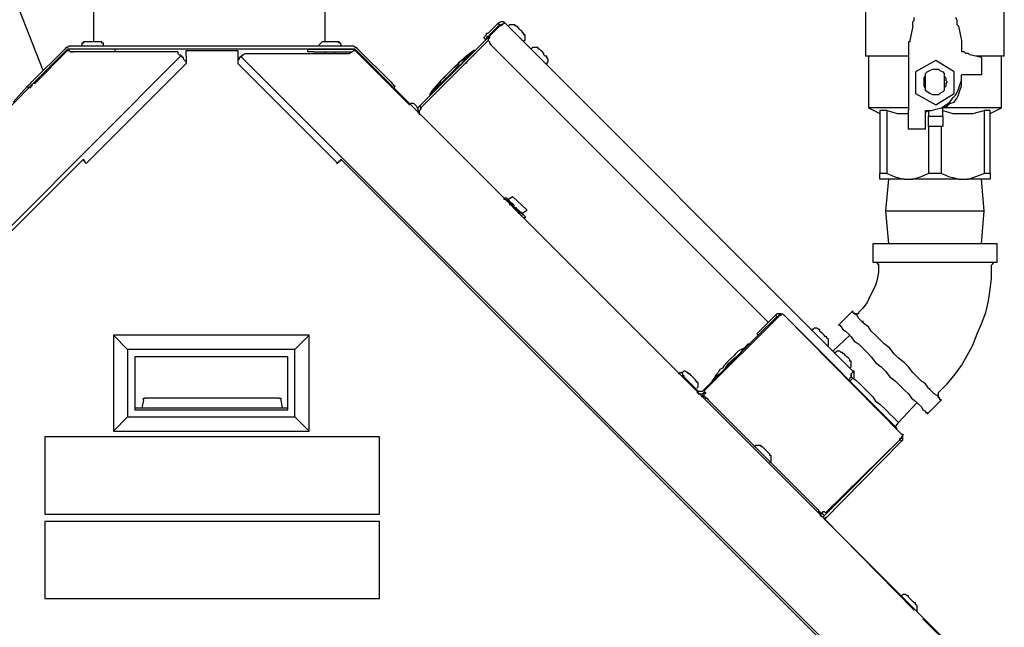
# Model space of a CAD drawing. Units: inches. Extents: x 0 to 17, y 0 to 11.
# Drawn here: x 5.2 to 6.2, y 9 to 9.6 of the extents above; entities that cross this region are included whole.
import ezdxf

# ---------------------------------------------------------------- set-up
doc = ezdxf.new("R2010")
doc.units = ezdxf.units.IN
doc.header["$MEASUREMENT"] = 0
doc.layers.add('Layer 1', color=7, linetype='Continuous')

msp = doc.modelspace()

# ---------------------------------------------------------------- linework, layer by layer
at = {"layer": 'Layer 1', "color": 7, "lineweight": 25}
for points in [[(5.26389, 9.56111), (5.16389, 9.81528)], [(5.5375, 9.58889), (5.5375, 9.67083)], [(5.3125, 9.63611), (5.3125, 9.58889)], [(6.0625, 9.61806), (6.0625, 9.575)], [(6.10833, 9.60417), (6.10833, 9.60556), (6.10833, 9.60833), (6.10972, 9.60972), (6.10972, 9.6125)], [(6.15278, 9.60417), (6.15139, 9.60556), (6.15139, 9.60833), (6.15139, 9.60972), (6.15, 9.6125)], [(6.19722, 9.575), (6.19722, 9.61806)], [(5.70556, 9.60694), (5.69583, 9.59722)], [(5.70694, 9.60556), (5.69722, 9.59583)], [(5.69861, 9.59583), (5.70694, 9.60417)], [(5.7125, 9.60694), (5.71111, 9.60833), (5.70972, 9.60833), (5.70833, 9.60833), (5.70556, 9.60694)], [(5.70694, 9.60556), (5.70556, 9.60694)], [(5.70694, 9.60417), (5.70972, 9.60556), (5.71111, 9.60694), (5.7125, 9.60694)], [(5.70972, 9.60556), (5.70972, 9.60556), (5.70833, 9.60556), (5.70694, 9.60556)], [(5.7125, 9.60694), (6.05, 9.26944)], [(5.72222, 9.60417), (5.72222, 9.60556), (5.72083, 9.60556), (5.71944, 9.60556), (5.71806, 9.60556), (5.71667, 9.60556), (5.71528, 9.60417)], [(5.73056, 9.59583), (5.73056, 9.59722), (5.72917, 9.59722), (5.72917, 9.59861), (5.72778, 9.6), (5.72639, 9.60139), (5.725, 9.60278), (5.72361, 9.60417), (5.72222, 9.60417)], [(6.10833, 9.60417), (6.10556, 9.59028)], [(6.15278, 9.60417), (6.15556, 9.59028)], [(5.62917, 9.52639), (5.69722, 9.59444)], [(5.69167, 9.59305), (5.69167, 9.59305), (5.69306, 9.59444), (5.69444, 9.59583), (5.69444, 9.59722), (5.69583, 9.59722)], [(5.69306, 9.59167), (5.69167, 9.59305)], [(5.69722, 9.59583), (5.69722, 9.59444), (5.69583, 9.59444), (5.69444, 9.59305), (5.69444, 9.59167), (5.69306, 9.59167)], [(5.69861, 9.59583), (5.69722, 9.59444), (5.69722, 9.59305), (5.69583, 9.59167), (5.69583, 9.59028), (5.69722, 9.58889), (5.69722, 9.5875), (5.69861, 9.58611)], [(5.73056, 9.58889), (5.73056, 9.59028), (5.73194, 9.59028), (5.73194, 9.59167), (5.73194, 9.59305), (5.73194, 9.59444), (5.73194, 9.59583), (5.73056, 9.59583)], [(5.28472, 9.58194), (5.25278, 9.55)], [(5.28889, 9.58472), (5.28889, 9.58472), (5.2875, 9.58333), (5.28611, 9.58333), (5.28472, 9.58194)], [(5.29028, 9.58194), (5.29028, 9.58194), (5.28889, 9.58194), (5.2875, 9.58194), (5.2875, 9.58056), (5.28611, 9.58056)], [(5.28889, 9.58194), (5.28889, 9.58194), (5.2875, 9.58194), (5.2875, 9.58056)], [(5.2875, 9.58056), (5.2875, 9.58056), (5.2875, 9.58194), (5.28889, 9.58194)], [(5.56528, 9.58472), (5.28889, 9.58472)], [(5.56528, 9.58194), (5.28889, 9.58194)], [(5.30556, 9.58889), (5.30556, 9.58889), (5.30417, 9.58889), (5.30278, 9.58889), (5.30278, 9.5875), (5.30139, 9.5875), (5.30139, 9.58611), (5.30139, 9.58472)], [(5.31806, 9.58889), (5.31667, 9.58889), (5.31389, 9.58889), (5.3125, 9.58889), (5.31111, 9.58889), (5.30833, 9.58889), (5.30694, 9.58889), (5.30556, 9.58889)], [(5.32222, 9.58472), (5.32222, 9.58472), (5.32222, 9.58611), (5.32222, 9.5875), (5.32083, 9.5875), (5.32083, 9.58889), (5.31944, 9.58889), (5.31806, 9.58889)], [(5.33333, 9.58194), (5.33333, 9.57917)], [(5.52083, 9.58194), (5.52083, 9.58194), (5.52222, 9.58194), (5.52361, 9.58194), (5.525, 9.58194), (5.52639, 9.58194)], [(5.52083, 9.57917), (5.52083, 9.58194)], [(5.52639, 9.58194), (5.56389, 9.58194)], [(5.5375, 9.58889), (5.53611, 9.58889), (5.53472, 9.58889), (5.53333, 9.5875), (5.53194, 9.58611), (5.53194, 9.58472)], [(5.54861, 9.58889), (5.54861, 9.58889), (5.54722, 9.58889), (5.54583, 9.58889), (5.54306, 9.58889), (5.54167, 9.58889), (5.54028, 9.58889), (5.53889, 9.58889), (5.5375, 9.58889)], [(5.5375, 9.58194), (5.5375, 9.58194)], [(5.5375, 9.58194), (5.5375, 9.58194)], [(5.54722, 9.58194), (5.54722, 9.58194)], [(5.55278, 9.58472), (5.55278, 9.58472), (5.55278, 9.58611), (5.55278, 9.5875), (5.55139, 9.5875), (5.55139, 9.58889), (5.55, 9.58889), (5.54861, 9.58889)], [(5.55417, 9.58472), (5.55417, 9.58472), (5.55278, 9.58611), (5.55278, 9.5875), (5.55139, 9.5875), (5.55, 9.58889)], [(5.56389, 9.58194), (5.56389, 9.58194), (5.56528, 9.58194), (5.56528, 9.58056), (5.56667, 9.58056), (5.56806, 9.58056)], [(5.56389, 9.58194), (5.56528, 9.58194)], [(5.56389, 9.58194), (5.56389, 9.58194)], [(5.56944, 9.58194), (5.56806, 9.58333), (5.56667, 9.58333), (5.56528, 9.58472)], [(5.56667, 9.58056), (5.56667, 9.58056), (5.56667, 9.58194), (5.56528, 9.58194)], [(5.56528, 9.58194), (5.56528, 9.58194), (5.56667, 9.58194), (5.56667, 9.58056)], [(5.60139, 9.55), (5.56944, 9.58194)], [(5.63056, 9.525), (5.69583, 9.59028)], [(5.63056, 9.525), (5.69583, 9.59028)], [(5.96806, 9.31667), (5.69861, 9.58611)], [(5.74444, 9.58194), (5.74444, 9.58333), (5.74306, 9.58333), (5.74167, 9.58333), (5.74028, 9.58333), (5.73889, 9.58333), (5.7375, 9.58194)], [(5.75278, 9.575), (5.75278, 9.575), (5.75139, 9.575), (5.75, 9.57639), (5.75, 9.57778), (5.74861, 9.57917), (5.74722, 9.58056), (5.74583, 9.58194), (5.74444, 9.58194)], [(6.10556, 9.59028), (6.10556, 9.58889), (6.10417, 9.58889), (6.10417, 9.5875), (6.10417, 9.58611)], [(6.10417, 9.58611), (6.10417, 9.52222)], [(6.15556, 9.59028), (6.15556, 9.58889), (6.15556, 9.5875), (6.15556, 9.58611)], [(6.15556, 9.58611), (6.15556, 9.57917)], [(5.28611, 9.58056), (4.68333, 8.97639)], [(5.39722, 9.575), (4.74306, 8.91944)], [(5.2875, 9.58056), (5.25556, 9.54861)], [(5.28611, 9.58056), (5.2875, 9.58056), (5.28889, 9.58056), (5.29028, 9.57917), (5.29167, 9.57917), (5.29306, 9.57917)], [(5.2875, 9.58056), (5.2875, 9.58056)], [(5.32639, 9.57917), (5.29028, 9.57917)], [(5.39444, 9.57917), (5.29306, 9.57917)], [(5.30694, 9.57917), (5.30694, 9.57917)], [(5.31667, 9.57917), (5.31667, 9.57917)], [(5.33333, 9.57917), (5.33333, 9.57917), (5.33194, 9.57917), (5.33056, 9.57917), (5.32917, 9.57917), (5.32778, 9.57917), (5.32639, 9.57917)], [(5.39444, 9.57917), (5.39444, 9.57778), (5.39583, 9.57639), (5.39722, 9.57639), (5.39722, 9.575)], [(5.4, 9.57222), (5.4, 9.57361), (5.39861, 9.57361), (5.39861, 9.575), (5.39722, 9.575)], [(5.4, 9.57222), (5.40278, 9.56944)], [(5.40278, 9.575), (5.40278, 9.57639), (5.40278, 9.57778), (5.40278, 9.57917), (5.40278, 9.58056)], [(5.40278, 9.58056), (5.45278, 9.58056)], [(5.40278, 9.575), (5.40278, 9.56806)], [(5.45278, 9.58056), (5.45278, 9.58056), (5.45278, 9.57917), (5.45278, 9.57778), (5.45278, 9.57639), (5.45278, 9.575)], [(5.45278, 9.575), (5.45278, 9.56806)], [(5.45278, 9.57083), (5.45417, 9.57222)], [(5.45556, 9.575), (5.45556, 9.575), (5.45556, 9.57361), (5.45417, 9.57361), (5.45417, 9.57222)], [(5.45556, 9.575), (5.45556, 9.575), (5.45694, 9.575), (5.45694, 9.57639), (5.45833, 9.57639), (5.45972, 9.57778)], [(6.11389, 8.91667), (5.45556, 9.575)], [(5.45972, 9.57778), (5.56111, 9.57778)], [(5.52639, 9.57917), (5.52639, 9.57917), (5.525, 9.57917), (5.52361, 9.57917), (5.52222, 9.57917), (5.52083, 9.57917)], [(5.52639, 9.57917), (5.56389, 9.57917)], [(5.5375, 9.57917), (5.5375, 9.57778)], [(5.5375, 9.57778), (5.5375, 9.57917)], [(5.54722, 9.57778), (5.54722, 9.57917)], [(5.54722, 9.57778), (5.54722, 9.57917)], [(5.56111, 9.57778), (5.56389, 9.57917), (5.56528, 9.58056), (5.56667, 9.58056), (5.56806, 9.58056)], [(5.6, 9.54861), (5.56667, 9.58056)], [(5.56667, 9.58056), (5.6, 9.54861)], [(5.56806, 9.58056), (6.17361, 8.975)], [(5.61944, 9.52778), (5.57083, 9.57639)], [(5.57083, 9.57639), (5.57083, 9.57639)], [(5.68194, 9.58056), (5.675, 9.575), (5.66667, 9.56806), (5.65833, 9.55972), (5.65, 9.55139), (5.64167, 9.54167), (5.63889, 9.5375)], [(5.67917, 9.57639), (5.67639, 9.575), (5.67361, 9.57361), (5.67083, 9.57083), (5.66806, 9.56944), (5.66667, 9.56667), (5.66389, 9.56528), (5.66111, 9.5625), (5.65972, 9.56111)], [(5.68194, 9.58056), (5.68194, 9.58056), (5.68056, 9.57917), (5.67917, 9.57778), (5.67639, 9.575), (5.675, 9.57361), (5.67222, 9.57083), (5.66944, 9.56667)], [(5.68333, 9.58056), (5.68194, 9.58056)], [(5.68194, 9.575), (5.68194, 9.57639)], [(5.75278, 9.56667), (5.75278, 9.56806), (5.75417, 9.56944), (5.75417, 9.57083), (5.75417, 9.57222), (5.75278, 9.57361), (5.75278, 9.575)], [(6.10417, 9.575), (6.10417, 9.575), (6.09722, 9.575), (6.09167, 9.575), (6.08611, 9.575), (6.08194, 9.575), (6.07778, 9.575), (6.07361, 9.575), (6.06944, 9.575), (6.06667, 9.575), (6.06528, 9.575), (6.06389, 9.575), (6.0625, 9.575)], [(6.06528, 9.575), (6.06528, 9.525)], [(6.16389, 9.57639), (6.1625, 9.57778), (6.15972, 9.57778), (6.15833, 9.57917), (6.15556, 9.57917)], [(6.175, 9.57361), (6.16389, 9.57639)], [(6.19722, 9.575), (6.19722, 9.575), (6.19583, 9.575), (6.19444, 9.575), (6.19306, 9.575), (6.19028, 9.575), (6.1875, 9.575), (6.18333, 9.575), (6.17917, 9.575), (6.17361, 9.575), (6.16944, 9.575)], [(6.175, 9.57361), (6.175, 9.55694)], [(6.19444, 9.525), (6.19444, 9.575)], [(5.40278, 9.56806), (5.30556, 9.47083)], [(5.55, 9.47083), (5.45278, 9.56806)], [(5.66944, 9.56667), (5.66528, 9.56389), (5.6625, 9.56111), (5.65972, 9.55833), (5.65556, 9.55417), (5.65278, 9.55139), (5.65, 9.54861), (5.64722, 9.54583), (5.64444, 9.54306), (5.64306, 9.54167), (5.64167, 9.53889), (5.64028, 9.53889), (5.63889, 9.5375)], [(5.675, 9.56944), (5.675, 9.56806)], [(5.675, 9.56806), (5.675, 9.56806)], [(6.13056, 9.57083), (6.11111, 9.55972)], [(6.14861, 9.55972), (6.13056, 9.57083)], [(5.65972, 9.56111), (5.65694, 9.55833), (5.65417, 9.55556), (5.65278, 9.55417), (5.65, 9.55139), (5.64861, 9.54861), (5.64583, 9.54583), (5.64444, 9.54306), (5.64306, 9.54167)], [(5.66528, 9.55833), (5.66528, 9.55833)], [(6.11111, 9.55972), (6.11111, 9.53889)], [(6.12083, 9.54444), (6.11944, 9.54583), (6.11944, 9.54722), (6.11944, 9.54861), (6.11944, 9.55), (6.11944, 9.55139), (6.11944, 9.55278), (6.11944, 9.55417), (6.12083, 9.55556)], [(6.12083, 9.55833), (6.12222, 9.55972), (6.125, 9.56111), (6.12778, 9.5625), (6.13056, 9.5625), (6.13333, 9.5625), (6.13472, 9.56111), (6.1375, 9.55972), (6.13889, 9.55833)], [(6.12083, 9.54167), (6.12083, 9.55833)], [(6.12083, 9.52222), (6.12639, 9.52222), (6.13056, 9.52361), (6.13611, 9.525), (6.14028, 9.52778), (6.14444, 9.53055), (6.14722, 9.53472), (6.15, 9.5375), (6.15278, 9.54306), (6.15417, 9.54722), (6.15556, 9.55139), (6.15556, 9.55694)], [(6.13889, 9.55833), (6.13889, 9.54167)], [(6.13889, 9.55556), (6.14028, 9.55417), (6.14028, 9.55278), (6.14028, 9.55139), (6.14167, 9.55), (6.14028, 9.54861), (6.14028, 9.54722), (6.14028, 9.54583), (6.13889, 9.54444)], [(6.14861, 9.53889), (6.14861, 9.55972)], [(6.16389, 9.55694), (6.16389, 9.55694), (6.1625, 9.55694), (6.16111, 9.55694), (6.15972, 9.55694), (6.15833, 9.55694), (6.15694, 9.55694), (6.15556, 9.55694)], [(6.15556, 9.55694), (6.15556, 9.55694)], [(6.175, 9.55694), (6.16389, 9.55694)], [(5.23472, 9.53055), (5.24861, 9.54583)], [(5.24861, 9.54583), (5.24861, 9.54583), (5.25, 9.54722), (5.25139, 9.54861), (5.25278, 9.55)], [(5.25, 9.54444), (5.24861, 9.54583)], [(5.24861, 9.54583), (5.24861, 9.54583)], [(5.25, 9.54444), (5.24861, 9.54583)], [(5.25556, 9.54861), (5.25417, 9.54861), (5.25278, 9.54722), (5.25278, 9.54583), (5.25139, 9.54583), (5.25139, 9.54444), (5.25, 9.54444)], [(5.25, 9.54444), (5.25, 9.54444)], [(5.60417, 9.54444), (5.60417, 9.54444), (5.60278, 9.54444), (5.60278, 9.54583), (5.60139, 9.54583), (5.60139, 9.54722), (5.6, 9.54861)], [(5.60417, 9.54444), (5.60417, 9.54444), (5.60278, 9.54444), (5.60278, 9.54583), (5.60139, 9.54583), (5.60139, 9.54722), (5.6, 9.54722), (5.6, 9.54861)], [(5.60139, 9.55), (5.60139, 9.55), (5.60278, 9.54861), (5.60417, 9.54722), (5.60556, 9.54583)], [(5.60556, 9.54583), (5.60417, 9.54444)], [(5.60556, 9.54583), (5.60417, 9.54444)], [(5.60556, 9.54583), (5.60417, 9.54444)], [(5.60417, 9.54444), (5.60417, 9.54444)], [(5.60556, 9.54583), (5.60556, 9.54583)], [(5.60556, 9.54583), (5.60556, 9.54583)], [(6.10417, 9.55139), (6.10417, 9.55), (6.10417, 9.54861)], [(6.1375, 9.525), (6.14167, 9.52639), (6.14444, 9.52917), (6.14861, 9.53055), (6.15139, 9.53472), (6.15278, 9.5375), (6.15417, 9.54167), (6.15556, 9.54583), (6.15556, 9.55), (6.15556, 9.55278)], [(5.63889, 9.5375), (5.64028, 9.5375)], [(5.64444, 9.5375), (5.64444, 9.5375)], [(6.11111, 9.53889), (6.13056, 9.52778)], [(6.13889, 9.54167), (6.1375, 9.54028), (6.13472, 9.53889), (6.13333, 9.5375), (6.13056, 9.5375), (6.12778, 9.5375), (6.125, 9.53889), (6.12222, 9.54028), (6.12083, 9.54167)], [(6.13056, 9.52778), (6.14861, 9.53889)], [(5.62083, 9.52917), (5.61944, 9.52778)], [(5.62361, 9.52917), (5.62222, 9.52917), (5.62083, 9.52917)], [(5.62361, 9.52917), (5.62361, 9.52917), (5.625, 9.52778), (5.62639, 9.52639), (5.62778, 9.52361)], [(5.62917, 9.52639), (5.62778, 9.525), (5.62778, 9.52222), (5.62778, 9.52083), (5.62917, 9.51944), (5.62917, 9.51806)], [(5.62917, 9.52639), (5.63056, 9.525)], [(5.63056, 9.525), (5.63056, 9.52361), (5.62917, 9.52222)], [(5.62917, 9.51806), (5.62917, 9.51944), (5.62917, 9.52083), (5.62917, 9.52222), (5.63056, 9.52361), (5.63056, 9.525)], [(6.10417, 9.525), (6.10417, 9.525), (6.09722, 9.525), (6.09167, 9.525), (6.08611, 9.525), (6.08194, 9.525), (6.07778, 9.525), (6.07361, 9.525), (6.07083, 9.525), (6.06806, 9.525), (6.06667, 9.525), (6.06528, 9.525)], [(6.06528, 9.525), (6.07639, 9.51944)], [(6.19444, 9.525), (6.19444, 9.525), (6.19306, 9.525), (6.19167, 9.525), (6.18889, 9.525), (6.18611, 9.525), (6.18333, 9.525), (6.17917, 9.525), (6.17361, 9.525), (6.16806, 9.525), (6.1625, 9.525), (6.15694, 9.525), (6.15, 9.525), (6.14444, 9.525), (6.1375, 9.525)], [(6.1375, 9.51667), (6.1375, 9.525)], [(6.14028, 9.52778), (6.14306, 9.52778)], [(6.14306, 9.52778), (6.14444, 9.53055)], [(6.18333, 9.51944), (6.19444, 9.525)], [(5.80139, 9.51806), (5.80139, 9.51806)], [(5.96111, 9.35833), (5.80139, 9.51806)], [(6.07639, 9.52222), (6.07639, 9.46111)], [(6.08333, 9.52222), (6.08194, 9.52222), (6.08056, 9.52222), (6.07917, 9.52222), (6.07778, 9.52222), (6.07639, 9.52222)], [(6.08333, 9.46111), (6.08333, 9.52222)], [(6.08333, 9.52222), (6.09306, 9.51944), (6.10278, 9.51944), (6.10417, 9.51944)], [(6.10417, 9.51528), (6.10417, 9.51528), (6.10417, 9.51667), (6.10417, 9.51806), (6.10417, 9.51944), (6.10417, 9.52083), (6.10417, 9.52222)], [(6.10417, 9.50417), (6.10417, 9.51528)], [(6.12083, 9.52083), (6.12361, 9.52222)], [(6.12083, 9.52222), (6.12083, 9.52222)], [(6.12083, 9.51528), (6.12083, 9.51528), (6.12083, 9.51667), (6.12083, 9.51806), (6.12083, 9.51944), (6.12083, 9.52083), (6.12083, 9.52222)], [(6.12083, 9.50417), (6.12083, 9.51528)], [(6.12361, 9.52222), (6.12361, 9.51667)], [(6.12361, 9.51667), (6.1375, 9.51667)], [(6.12361, 9.50694), (6.12361, 9.51667)], [(6.1375, 9.52222), (6.14722, 9.51944), (6.15694, 9.51944), (6.16667, 9.51944), (6.17778, 9.52222)], [(6.1375, 9.51667), (6.1375, 9.50694)], [(6.17778, 9.52222), (6.17778, 9.46111)], [(6.18333, 9.52222), (6.18333, 9.52222), (6.18194, 9.52222), (6.18056, 9.52222), (6.17917, 9.52222), (6.17778, 9.52222)], [(6.18333, 9.46111), (6.18333, 9.52222)], [(6.12361, 9.50694), (6.12361, 9.46111)], [(6.1375, 9.50694), (6.12361, 9.50694)], [(6.13611, 9.46111), (6.13611, 9.50694)], [(6.12083, 9.50417), (6.10417, 9.50417)], [(5.06667, 9.23889), (5.30278, 9.475)], [(5.30278, 9.475), (5.30278, 9.47361), (5.30417, 9.47361), (5.30417, 9.47222), (5.30556, 9.47083)], [(5.30556, 9.47083), (5.30556, 9.47083)], [(5.55, 9.47083), (5.54861, 9.47083)], [(5.55, 9.47083), (5.55, 9.47222), (5.55139, 9.47222), (5.55139, 9.47361), (5.55278, 9.47361), (5.55278, 9.475)], [(5.55278, 9.475), (5.78889, 9.23889)], [(6.08333, 9.46111), (6.08194, 9.46111), (6.08056, 9.46111), (6.07917, 9.46111), (6.07778, 9.46111), (6.07639, 9.46111)], [(6.07639, 9.45556), (6.07639, 9.45694), (6.07639, 9.45833), (6.07639, 9.46111)], [(6.08333, 9.46111), (6.09028, 9.45833), (6.09444, 9.45694), (6.1, 9.45556)], [(6.10694, 9.45556), (6.10833, 9.45556), (6.1125, 9.45694), (6.11667, 9.45833), (6.11944, 9.45972), (6.12361, 9.46111)], [(6.13611, 9.46111), (6.13472, 9.46111), (6.13333, 9.46111), (6.13194, 9.46111), (6.13056, 9.46111), (6.12778, 9.46111), (6.12639, 9.46111), (6.125, 9.46111), (6.12361, 9.46111)], [(6.13611, 9.46111), (6.14028, 9.45972), (6.14306, 9.45833), (6.14861, 9.45694), (6.15278, 9.45556)], [(6.16111, 9.45556), (6.1625, 9.45556), (6.16944, 9.45833), (6.17778, 9.46111)], [(6.18333, 9.46111), (6.18333, 9.46111), (6.18194, 9.46111), (6.18056, 9.46111), (6.17917, 9.46111), (6.17778, 9.46111)], [(6.18333, 9.46111), (6.18333, 9.45833), (6.18333, 9.45694), (6.18333, 9.45556)], [(6.1, 9.45556), (6.09444, 9.45556), (6.09028, 9.45556), (6.08611, 9.45556), (6.08333, 9.45556), (6.08056, 9.45556), (6.07917, 9.45556), (6.07778, 9.45556), (6.07639, 9.45556)], [(6.08472, 9.45556), (6.08194, 9.425)], [(6.1, 9.45556), (6.10694, 9.45556)], [(6.15278, 9.45556), (6.14722, 9.45556), (6.14167, 9.45556), (6.13611, 9.45556), (6.13056, 9.45556), (6.12361, 9.45556), (6.11806, 9.45556), (6.1125, 9.45556), (6.10694, 9.45556)], [(6.15278, 9.45556), (6.16111, 9.45556)], [(6.18333, 9.45556), (6.18333, 9.45556), (6.18194, 9.45556), (6.17917, 9.45556), (6.17639, 9.45556), (6.17361, 9.45556), (6.16944, 9.45556), (6.16528, 9.45556), (6.16111, 9.45556)], [(6.17778, 9.425), (6.175, 9.45556)], [(5.71528, 9.43611), (5.71944, 9.43889)], [(5.71944, 9.43889), (5.71944, 9.43889)], [(5.71944, 9.43889), (5.73333, 9.42639)], [(5.7125, 9.43611), (5.71111, 9.43611), (5.7125, 9.4375)], [(5.7125, 9.4375), (5.7125, 9.4375), (5.71389, 9.4375)], [(5.7125, 9.4375), (5.7125, 9.4375)], [(5.71667, 9.43333), (5.71389, 9.4375)], [(5.71667, 9.43472), (5.71528, 9.43472)], [(5.71528, 9.43472), (5.71528, 9.43472)], [(5.71528, 9.43472), (5.71528, 9.43472)], [(5.71528, 9.43472), (5.71528, 9.43472)], [(5.71667, 9.43472), (5.71667, 9.43472)], [(5.71667, 9.43333), (5.71667, 9.43472)], [(5.71667, 9.43472), (5.71667, 9.43472)], [(5.71806, 9.43333), (5.71806, 9.43333), (5.71667, 9.43333)], [(5.71667, 9.43333), (5.71667, 9.43333)], [(5.71667, 9.43333), (5.71667, 9.43333)], [(5.71667, 9.43333), (5.71667, 9.43333)], [(5.71667, 9.43333), (5.71667, 9.43333), (5.71806, 9.43333)], [(5.71667, 9.43194), (5.71806, 9.43333)], [(5.71667, 9.43194), (5.71667, 9.43194)], [(5.71667, 9.43194), (5.71667, 9.43194), (5.71667, 9.43056)], [(5.71667, 9.43194), (5.71667, 9.43194), (5.71667, 9.43056)], [(5.71806, 9.43333), (5.71806, 9.43333)], [(5.71806, 9.43194), (5.71806, 9.43194), (5.71806, 9.43333)], [(5.71806, 9.43333), (5.71806, 9.43194)], [(5.71806, 9.43333), (5.71806, 9.43333), (5.71806, 9.43194)], [(5.71944, 9.43194), (5.71806, 9.43194)], [(5.71806, 9.43194), (5.71806, 9.43194)], [(5.72639, 9.42361), (5.71806, 9.43194)], [(5.71944, 9.43194), (5.71944, 9.43194)], [(5.71944, 9.43194), (5.71944, 9.43194)], [(5.71944, 9.43194), (5.71944, 9.43194)], [(5.71944, 9.43194), (5.71944, 9.43056)], [(5.72083, 9.43056), (5.71944, 9.43194)], [(5.71944, 9.43194), (5.71944, 9.43056)], [(5.72083, 9.43056), (5.71944, 9.43056)], [(5.72083, 9.42917), (5.72083, 9.43056)], [(5.72083, 9.43056), (5.72083, 9.43056)], [(5.72083, 9.43056), (5.72083, 9.42917)], [(5.72083, 9.43056), (5.72083, 9.43056)], [(5.72083, 9.43056), (5.72083, 9.43056)], [(5.72083, 9.43056), (5.72083, 9.43056)], [(5.72083, 9.42917), (5.72083, 9.42917)], [(5.72083, 9.42917), (5.72083, 9.42917)], [(5.72083, 9.42917), (5.72083, 9.42917)], [(5.72083, 9.42917), (5.72083, 9.42917)], [(5.72222, 9.42778), (5.72083, 9.42917)], [(5.72083, 9.42917), (5.72083, 9.42917)], [(5.72222, 9.42778), (5.72222, 9.42778)], [(5.72222, 9.42778), (5.72222, 9.42778)], [(5.72222, 9.42778), (5.72222, 9.42778)], [(5.72361, 9.42778), (5.72361, 9.42778), (5.72222, 9.42778)], [(5.72222, 9.42778), (5.72222, 9.42778)], [(5.72222, 9.42778), (5.72222, 9.42778)], [(5.72222, 9.42778), (5.72222, 9.42778)], [(5.72222, 9.42778), (5.72222, 9.42778)], [(5.72361, 9.42778), (5.72361, 9.42778)], [(5.72361, 9.42639), (5.72361, 9.42778)], [(5.72361, 9.42778), (5.72361, 9.42778)], [(5.72361, 9.42778), (5.72361, 9.42778)], [(5.72361, 9.42639), (5.72361, 9.42639)], [(5.72361, 9.42639), (5.72361, 9.42639)], [(5.72361, 9.42639), (5.72361, 9.42639)], [(5.72361, 9.42639), (5.72361, 9.42639)], [(5.72361, 9.42639), (5.72361, 9.42639)], [(5.72361, 9.42639), (5.72361, 9.42639)], [(5.725, 9.42639), (5.72361, 9.42639)], [(5.72361, 9.42639), (5.72361, 9.42639)], [(5.725, 9.425), (5.725, 9.42639)], [(5.725, 9.42639), (5.725, 9.42639)], [(5.725, 9.425), (5.725, 9.425)], [(5.72639, 9.425), (5.72639, 9.425), (5.725, 9.425)], [(5.725, 9.425), (5.725, 9.425)], [(5.725, 9.425), (5.725, 9.425)], [(5.725, 9.425), (5.725, 9.425)], [(5.72639, 9.42222), (5.72639, 9.42222), (5.725, 9.42222)], [(5.72639, 9.42222), (5.72639, 9.42222), (5.725, 9.42222)], [(5.72639, 9.42361), (5.72639, 9.42361), (5.72639, 9.425)], [(5.72639, 9.425), (5.72639, 9.425)], [(5.72639, 9.42361), (5.72639, 9.42361)], [(5.72778, 9.42361), (5.72639, 9.42361)], [(5.72639, 9.42361), (5.72639, 9.42361)], [(5.72639, 9.42361), (5.72639, 9.42361)], [(5.72639, 9.42361), (5.72639, 9.42361)], [(5.72639, 9.42361), (5.72639, 9.42361)], [(5.72639, 9.42361), (5.72639, 9.42361), (5.72778, 9.42361)], [(5.72639, 9.42361), (5.72639, 9.42361)], [(5.72639, 9.42361), (5.72639, 9.42222)], [(5.72639, 9.42222), (5.72639, 9.42222)], [(5.72778, 9.42361), (5.72778, 9.42361)], [(5.72917, 9.42222), (5.72778, 9.42361)], [(5.72778, 9.42361), (5.72778, 9.42222)], [(5.73194, 9.41944), (5.72778, 9.42361)], [(5.72917, 9.42222), (5.72778, 9.42222)], [(5.72917, 9.42222), (5.72778, 9.42222)], [(5.73333, 9.425), (5.72917, 9.42222)], [(5.72917, 9.42083), (5.72917, 9.42083), (5.72917, 9.42222)], [(5.72917, 9.42222), (5.72917, 9.42222)], [(5.72917, 9.42083), (5.72917, 9.42222)], [(5.72917, 9.42083), (5.72917, 9.42083)], [(5.73194, 9.41944), (5.73194, 9.41944), (5.73194, 9.41806)], [(5.73333, 9.42639), (5.73333, 9.42639), (5.73333, 9.425)], [(6.08194, 9.425), (6.08333, 9.425), (6.08472, 9.425), (6.0875, 9.425), (6.09028, 9.425), (6.09306, 9.425), (6.09722, 9.425), (6.10139, 9.425), (6.10694, 9.425), (6.1125, 9.425), (6.11806, 9.425), (6.12361, 9.425), (6.12917, 9.425), (6.13472, 9.425), (6.14028, 9.425), (6.14583, 9.425), (6.15139, 9.425), (6.15556, 9.425), (6.16111, 9.425), (6.16528, 9.425), (6.16806, 9.425)], [(6.08194, 9.425), (6.08472, 9.39306)], [(6.16806, 9.425), (6.17222, 9.425), (6.17361, 9.425), (6.17639, 9.425), (6.17778, 9.425)], [(6.175, 9.39306), (6.17778, 9.425)], [(5.73056, 9.41806), (5.73056, 9.41806)], [(5.73194, 9.41806), (5.73056, 9.41806)], [(6.19028, 9.39306), (6.19028, 9.39306), (6.18889, 9.39306), (6.18611, 9.39306), (6.18333, 9.39306), (6.18056, 9.39306), (6.17639, 9.39306), (6.17222, 9.39306), (6.16667, 9.39306), (6.16111, 9.39306), (6.15556, 9.39306), (6.15, 9.39306), (6.14306, 9.39306), (6.13611, 9.39306), (6.13056, 9.39306), (6.12361, 9.39306), (6.11667, 9.39306), (6.11111, 9.39306), (6.10417, 9.39306), (6.09861, 9.39306), (6.09306, 9.39306), (6.08889, 9.39306), (6.08333, 9.39306), (6.07917, 9.39306), (6.07639, 9.39306), (6.07361, 9.39306), (6.07222, 9.39306), (6.07083, 9.39306), (6.06944, 9.39306)], [(6.06944, 9.39306), (6.06944, 9.375)], [(6.19028, 9.375), (6.19028, 9.39306)], [(6.06944, 9.375), (6.06944, 9.375), (6.07083, 9.375), (6.07222, 9.375), (6.07361, 9.375), (6.07639, 9.375), (6.07917, 9.375), (6.08333, 9.375), (6.08889, 9.375), (6.09306, 9.375), (6.09861, 9.375), (6.10417, 9.375), (6.11111, 9.375), (6.11667, 9.375), (6.12361, 9.375), (6.13056, 9.375), (6.13611, 9.375), (6.14306, 9.375), (6.15, 9.375), (6.15556, 9.375), (6.16111, 9.375), (6.16667, 9.375), (6.17222, 9.375), (6.17639, 9.375), (6.18056, 9.375), (6.18333, 9.375), (6.18611, 9.375), (6.18889, 9.375), (6.19028, 9.375)], [(6.07222, 9.375), (6.07222, 9.375), (6.07361, 9.375), (6.07361, 9.37361), (6.075, 9.37361), (6.075, 9.37222), (6.075, 9.37083)], [(6.13333, 9.24861), (6.14167, 9.25694), (6.14861, 9.26528), (6.15556, 9.275), (6.16111, 9.28472), (6.16667, 9.29444), (6.17083, 9.30556), (6.175, 9.31528), (6.17917, 9.32639), (6.18194, 9.3375), (6.18333, 9.34861), (6.18472, 9.35972), (6.18472, 9.37222)], [(6.18472, 9.37222), (6.18472, 9.37222), (6.18611, 9.37361), (6.1875, 9.375), (6.18889, 9.375)], [(6.075, 9.37083), (6.075, 9.36528), (6.07361, 9.35833), (6.07222, 9.35278), (6.06944, 9.34722), (6.06667, 9.34167), (6.06389, 9.33611), (6.05972, 9.33056), (6.05556, 9.32639)], [(5.96111, 9.35833), (5.96111, 9.35833)], [(5.975, 9.32361), (5.95694, 9.30556)], [(5.98333, 9.32361), (5.98056, 9.325), (5.97917, 9.325), (5.97778, 9.325), (5.97639, 9.325), (5.975, 9.32361)], [(5.975, 9.32361), (5.97639, 9.32222)], [(5.97917, 9.32361), (5.97778, 9.32361), (5.97778, 9.32222), (5.97639, 9.32222)], [(5.97778, 9.32222), (5.97778, 9.32222), (5.97917, 9.32361), (5.98056, 9.32361), (5.98056, 9.325), (5.98194, 9.325), (5.98333, 9.32361)], [(5.98333, 9.32361), (6.09722, 9.20833)], [(6.05, 9.32778), (6.03611, 9.31389)], [(6.13611, 9.24167), (6.13472, 9.24167), (6.13472, 9.24306), (6.13333, 9.24444), (6.13194, 9.24583), (6.12917, 9.24722), (6.12639, 9.25), (6.12361, 9.25278), (6.12083, 9.25694), (6.11667, 9.25972), (6.1125, 9.26389), (6.10833, 9.26806), (6.10417, 9.27361), (6.1, 9.27778), (6.09444, 9.28194), (6.09028, 9.28611), (6.08611, 9.29167), (6.08056, 9.29583), (6.07639, 9.3), (6.07222, 9.30417), (6.06806, 9.30833), (6.06528, 9.3125), (6.06111, 9.31528), (6.05833, 9.31806), (6.05556, 9.32083), (6.05417, 9.32361), (6.05139, 9.325), (6.05, 9.32639), (6.05, 9.32778)], [(6.05556, 9.32639), (6.05556, 9.325), (6.05417, 9.325), (6.05278, 9.325), (6.05139, 9.325), (6.05139, 9.32639)], [(5.97778, 9.32222), (5.90556, 9.25)], [(5.97639, 9.32222), (5.95833, 9.30417)], [(5.97222, 9.31667), (5.97222, 9.31667)], [(5.97778, 9.32222), (5.97778, 9.32222)], [(6.09306, 9.21389), (5.9875, 9.31944)], [(5.9875, 9.31944), (5.9875, 9.31944)], [(6.03611, 9.31389), (6.0375, 9.31389), (6.03889, 9.3125), (6.04028, 9.30972), (6.04306, 9.30833), (6.04583, 9.30556), (6.04861, 9.30278), (6.05139, 9.29861), (6.05556, 9.29583), (6.05972, 9.29167), (6.06389, 9.2875), (6.06806, 9.28333), (6.07222, 9.27778), (6.07778, 9.27361), (6.08194, 9.26944), (6.08611, 9.26389), (6.09167, 9.25972), (6.09583, 9.25556), (6.1, 9.25139), (6.10417, 9.24722), (6.10694, 9.24306), (6.11111, 9.24028), (6.11389, 9.2375), (6.11667, 9.23472), (6.11806, 9.23194), (6.12083, 9.23056), (6.12083, 9.22917), (6.12222, 9.22917), (6.12222, 9.22778)], [(6.05972, 9.31806), (6.05972, 9.31667)], [(5.95694, 9.30556), (5.95833, 9.30417)], [(6.01806, 9.30972), (6.01667, 9.30972), (6.01528, 9.31111), (6.01389, 9.31111), (6.0125, 9.31111), (6.01111, 9.30972), (6.00972, 9.30972)], [(6.025, 9.30139), (6.025, 9.30139), (6.025, 9.30278), (6.02361, 9.30278), (6.02222, 9.30417), (6.02083, 9.30556), (6.01944, 9.30694), (6.01806, 9.30833), (6.01806, 9.30972)], [(5.33194, 9.30417), (5.33194, 9.21111)], [(5.52222, 9.30417), (5.33194, 9.30417)], [(5.34583, 9.29028), (5.33194, 9.30417)], [(5.50833, 9.29028), (5.52222, 9.30417)], [(5.52222, 9.21111), (5.52222, 9.30417)], [(5.90417, 9.25), (5.95833, 9.30417)], [(5.95, 9.29583), (5.94722, 9.29444), (5.94444, 9.29167), (5.94167, 9.29028), (5.93889, 9.28889), (5.93611, 9.28611), (5.93472, 9.28472), (5.93194, 9.28194), (5.92917, 9.27917)], [(5.93889, 9.28472), (5.94167, 9.2875), (5.94306, 9.29028), (5.94583, 9.29167), (5.94722, 9.29444), (5.94861, 9.29583), (5.95, 9.29583)], [(5.95, 9.29583), (5.95, 9.29583)], [(6.025, 9.29444), (6.02639, 9.29444), (6.02639, 9.29583), (6.02639, 9.29722), (6.02639, 9.29861), (6.02639, 9.3), (6.025, 9.30139)], [(6.04722, 9.30417), (6.03056, 9.28889)], [(5.50833, 9.29028), (5.34583, 9.29028)], [(5.34583, 9.29028), (5.34583, 9.225)], [(5.50833, 9.225), (5.50833, 9.29028)], [(6.03889, 9.2875), (6.03889, 9.2875), (6.0375, 9.28889), (6.03611, 9.28889), (6.03472, 9.28889), (6.03333, 9.2875), (6.03194, 9.2875)], [(6.04722, 9.27917), (6.04722, 9.27917), (6.04722, 9.28055), (6.04583, 9.28194), (6.04444, 9.28333), (6.04306, 9.28472), (6.04167, 9.28611), (6.04028, 9.28611), (6.04028, 9.2875), (6.03889, 9.2875)], [(5.35278, 9.28333), (5.35278, 9.23194)], [(5.50139, 9.28333), (5.35278, 9.28333)], [(5.50139, 9.23194), (5.50139, 9.28333)], [(5.92917, 9.27917), (5.92778, 9.27778), (5.925, 9.275), (5.92361, 9.27222), (5.92083, 9.27083), (5.91944, 9.26806), (5.91667, 9.26528), (5.91528, 9.2625), (5.91389, 9.25972)], [(5.91528, 9.26111), (5.91667, 9.2625), (5.91806, 9.26528), (5.92083, 9.26667), (5.92361, 9.26944), (5.92639, 9.27222), (5.92917, 9.27639), (5.93194, 9.27917), (5.93472, 9.28194), (5.93889, 9.28472)], [(6.04722, 9.27222), (6.04861, 9.27361), (6.04861, 9.275), (6.04861, 9.27639), (6.04861, 9.27778), (6.04861, 9.27917), (6.04722, 9.27917)], [(5.88056, 9.26667), (5.88194, 9.26806)], [(5.88194, 9.26806), (5.88194, 9.26806), (5.88333, 9.26806), (5.88472, 9.26667), (5.88472, 9.26528), (5.88611, 9.26528), (5.88611, 9.26389)], [(5.89028, 9.26806), (5.89028, 9.26806), (5.88889, 9.26806), (5.8875, 9.26944), (5.88611, 9.26944), (5.88472, 9.26806), (5.88333, 9.26806)], [(5.89861, 9.25972), (5.89861, 9.25972), (5.89722, 9.25972), (5.89722, 9.26111), (5.89583, 9.2625), (5.89444, 9.26389), (5.89306, 9.26528), (5.89167, 9.26667), (5.89028, 9.26667), (5.89028, 9.26806)], [(6.05, 9.26944), (6.05, 9.26944), (6.05, 9.26806), (6.04861, 9.26667), (6.04861, 9.26528), (6.04861, 9.26389)], [(6.04861, 9.26389), (6.04861, 9.26389), (6.04861, 9.26528), (6.04861, 9.26667)], [(6.05, 9.2625), (6.05, 9.2625), (6.05139, 9.2625), (6.05139, 9.26389), (6.05139, 9.26528), (6.05139, 9.26667), (6.05139, 9.26806), (6.05139, 9.26944), (6.05, 9.26944)], [(5.88611, 9.26389), (5.9, 9.25)], [(5.89861, 9.25278), (5.89861, 9.25278), (5.9, 9.25417), (5.9, 9.25556), (5.9, 9.25694), (5.9, 9.25833), (5.89861, 9.25833), (5.89861, 9.25972)], [(5.91389, 9.25972), (5.91389, 9.25972), (5.91389, 9.26111), (5.91528, 9.26111)], [(5.91389, 9.25972), (5.91389, 9.25972)], [(6.04583, 9.26111), (6.04861, 9.26389)], [(6.04861, 9.26389), (6.04583, 9.26111)], [(6.04722, 9.25972), (6.05, 9.2625)], [(6.04861, 9.26528), (6.04861, 9.26528)], [(6.04861, 9.26389), (6.05, 9.2625)], [(6.05, 9.2625), (6.05278, 9.26111), (6.05694, 9.25694), (6.06111, 9.25278), (6.06528, 9.24861), (6.06944, 9.24444), (6.07222, 9.24028), (6.07639, 9.2375), (6.08056, 9.23333), (6.08333, 9.23056), (6.08611, 9.22778), (6.08889, 9.225), (6.09028, 9.22361), (6.09306, 9.22083), (6.09444, 9.21944)], [(5.89861, 9.24861), (5.9, 9.24861), (5.9, 9.24722), (5.90139, 9.24722), (5.90278, 9.24722), (5.90417, 9.24722), (5.90556, 9.24861), (5.90694, 9.24861)], [(5.9, 9.25), (5.90139, 9.25), (5.90278, 9.25), (5.90417, 9.25)], [(5.90694, 9.24861), (5.90694, 9.24722), (5.90556, 9.24722), (5.90556, 9.24583), (5.90417, 9.24583)], [(5.90556, 9.25), (5.90694, 9.24861)], [(6.125, 9.25139), (6.125, 9.25278)], [(6.13333, 9.24306), (6.13333, 9.24444), (6.13333, 9.24583), (6.13333, 9.24722), (6.13333, 9.24861)], [(5.36111, 9.24167), (5.35972, 9.23333)], [(5.36111, 9.24167), (5.36111, 9.24306), (5.3625, 9.24306)], [(5.49306, 9.24306), (5.3625, 9.24306)], [(5.49306, 9.24306), (5.49306, 9.24306), (5.49444, 9.24306), (5.49444, 9.24167)], [(5.49444, 9.24167), (5.49583, 9.23333)], [(5.78889, 9.23889), (5.88611, 9.14167)], [(5.90278, 9.24444), (5.90417, 9.24583)], [(5.90417, 9.24583), (5.90556, 9.24583), (5.90556, 9.24444), (5.90694, 9.24444), (5.90694, 9.24306), (5.90833, 9.24306), (5.90972, 9.24167)], [(6.01528, 9.13611), (5.90972, 9.24167)], [(6.09444, 9.21944), (6.1125, 9.23889)], [(6.12222, 9.22778), (6.13611, 9.24167)], [(5.50139, 9.23333), (5.35278, 9.23333)], [(5.35278, 9.23194), (5.50139, 9.23194)], [(5.34583, 9.225), (5.33194, 9.21111)], [(5.34583, 9.225), (5.50833, 9.225)], [(5.50833, 9.225), (5.52222, 9.21111)], [(6.09167, 9.21528), (6.09444, 9.21944)], [(5.33194, 9.21111), (5.52222, 9.21111)], [(6.09306, 9.21389), (6.09306, 9.21389)], [(5.59028, 9.20556), (5.26528, 9.20556)], [(5.26528, 9.20556), (5.26528, 9.13056)], [(5.59028, 9.13056), (5.59028, 9.20556)], [(6.09583, 9.20278), (6.02083, 9.12778)], [(6.09722, 9.20139), (6.02222, 9.125)], [(6.09583, 9.20278), (6.02361, 9.13194)], [(6.09722, 9.20833), (6.09722, 9.20833), (6.09861, 9.20833), (6.09861, 9.20694), (6.09722, 9.20556), (6.09722, 9.20417), (6.09583, 9.20417), (6.09583, 9.20278)], [(6.09583, 9.20278), (6.09583, 9.20417), (6.09722, 9.20417)], [(6.09722, 9.20139), (6.09583, 9.20278)], [(6.09583, 9.20278), (6.09583, 9.20278)], [(6.09722, 9.20139), (6.09861, 9.20278), (6.09861, 9.20417), (6.09861, 9.20556), (6.09861, 9.20694), (6.09861, 9.20833)], [(5.96111, 9.19583), (5.96111, 9.19722), (5.95972, 9.19722), (5.95833, 9.19722), (5.95694, 9.19722), (5.95556, 9.19722), (5.95417, 9.19583)], [(5.96944, 9.1875), (5.96944, 9.18889), (5.96806, 9.19028), (5.96667, 9.19167), (5.96528, 9.19306), (5.96389, 9.19444), (5.9625, 9.19583), (5.96111, 9.19583)], [(5.96944, 9.18056), (5.97083, 9.18194), (5.97083, 9.18333), (5.97083, 9.18472), (5.97083, 9.18611), (5.97083, 9.1875), (5.96944, 9.1875)], [(5.88611, 9.14167), (6.08056, 8.94722)], [(6.01528, 9.13611), (6.01667, 9.13472), (6.01667, 9.13333), (6.01806, 9.13333), (6.01806, 9.13194), (6.01944, 9.13194), (6.01944, 9.13056)], [(6.01944, 9.13056), (6.01944, 9.13056), (6.01944, 9.13194), (6.02083, 9.13194), (6.02083, 9.13333), (6.02222, 9.13333)], [(6.02361, 9.13194), (6.02222, 9.13333)], [(5.26528, 9.13056), (5.59028, 9.13056)], [(5.26528, 9.12361), (5.26528, 9.04861)], [(5.59028, 9.12361), (5.26528, 9.12361)], [(5.59028, 9.04861), (5.59028, 9.12361)], [(6.01944, 9.13056), (6.01806, 9.12917)], [(6.01806, 9.12917), (6.02083, 9.12778)], [(6.02222, 9.12917), (6.02083, 9.13056), (6.01944, 9.13194)], [(6.02222, 9.12639), (6.02361, 9.12778)], [(6.02222, 9.12639), (6.10972, 9.0375)], [(6.02361, 9.12778), (6.02361, 9.12778)], [(5.26528, 9.04861), (5.59028, 9.04861)], [(6.10417, 9.05139), (6.10278, 9.05139), (6.10139, 9.05278), (6.1, 9.05278), (6.09861, 9.05278), (6.09722, 9.05139)], [(6.11111, 9.04306), (6.11111, 9.04306), (6.11111, 9.04444), (6.10972, 9.04444), (6.10833, 9.04583), (6.10694, 9.04722), (6.10556, 9.04861), (6.10417, 9.05), (6.10417, 9.05139)], [(6.1125, 9.03611), (6.1125, 9.03611), (6.1125, 9.0375), (6.1125, 9.03889), (6.1125, 9.04028), (6.1125, 9.04167), (6.11111, 9.04306)], [(6.11806, 9.03055), (6.11806, 9.03055)], [(6.14583, 9.00139), (6.11806, 9.02917)]]:
    msp.add_lwpolyline(points, dxfattribs=at)
msp.add_open_spline([(5.71528, 9.43611), (5.71528, 9.43611), (5.71528, 9.43611), (5.71528, 9.43611), (5.71528, 9.43611), (5.71528, 9.43472), (5.71528, 9.43472), (5.71528, 9.43472), (5.71528, 9.43611), (5.71528, 9.43611)], degree=3, knots=[0, 0, 0, 0, 1, 1, 1, 2, 2, 2, 3, 3, 3, 3], dxfattribs=at)

doc.saveas('drawing.dxf')
